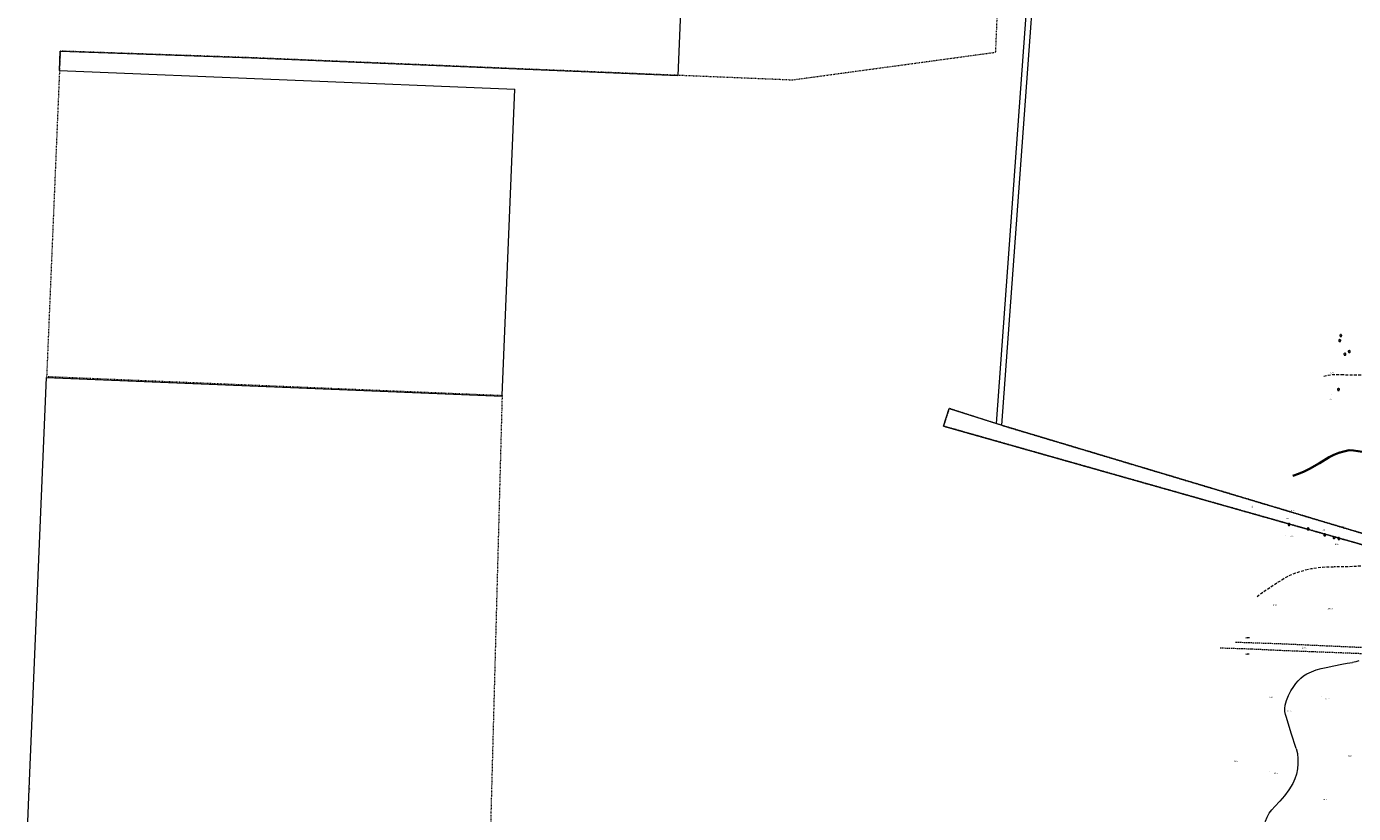
# Model space of a CAD drawing. Units: inches. Extents: x 0 to 7414275, y 0 to 5829644.
# Drawn here: x 7411475 to 7412416, y 5828063 to 5828622 of the extents above; entities that cross this region are included whole.
import ezdxf
from ezdxf.enums import TextEntityAlignment as Align

# ---------------------------------------------------------------- set-up
doc = ezdxf.new("R2010")
doc.units = ezdxf.units.IN
doc.header["$MEASUREMENT"] = 0
for name, pattern in [('1.0_0.5', [1.5, 1, -0.5]), ('2.0_1.0', [3, 2, -1]), ('218-500', [1, 0.5, -0.5]), ('219-500', [0])]:
    doc.linetypes.add(name, pattern=pattern)
doc.layers.get('0').update_dxf_attribs({"color": 8, "linetype": 'CONTINUOUS', "lineweight": 5})
for name, color, linetype in [('202-Punkt graniczny stabilizowany trwale', 8, 'CONTINUOUS'), ('203-Punkt załamania granicy działki nie stabilizowany', 8, 'CONTINUOUS'), ('210-Oznaczenie użytku', 8, 'CONTINUOUS'), ('211-Nr działki', 1, 'CONTINUOUS'), ('218-Granica użytku', 8, 'CONTINUOUS'), ('219-Linia granicy', 5, 'CONTINUOUS'), ('420-Krawędź jezdni', 8, 'CONTINUOUS'), ('432-Jezdnia', 8, 'CONTINUOUS'), ('801-Punkt określonej wysokości', 8, 'CONTINUOUS'), ('801-Punkt określonej wysokości - rzędna', 8, 'CONTINUOUS'), ('811-Warstwica ciągła linia', 8, 'CONTINUOUS'), ('811-Warstwica ciągła opis', 8, 'CONTINUOUS'), ('812-Warstwica pomocnicza linia', 8, 'CONTINUOUS'), ('814-Warstwica pogrubiona linia', 8, 'CONTINUOUS'), ('922-Drzewo liściaste', 8, 'CONTINUOUS'), ('993-Kierunek cieku rowu', 8, 'CONTINUOUS')]:
    doc.layers.add(name, color=color, linetype=linetype)
doc.styles.get("Standard").update_dxf_attribs({"font": 'txt', "width": 0.75})

# ---------------------------------------------------------------- blocks, each defined once
blk = doc.blocks.new('202')
at = {"color": 0, "linetype": 'Continuous', "lineweight": 0}
blk.add_circle((0, 0), 0.25, dxfattribs=at)
blk = doc.blocks.new('203')
at = {"linetype": 'Continuous', "lineweight": 0}
h = blk.add_hatch(color=0, dxfattribs=at)
edge = h.paths.add_edge_path()
edge.add_arc((0, 0), 0.045, 0, 360)
blk = doc.blocks.new('922')
at = {"linetype": 'Continuous', "lineweight": 0}
h = blk.add_hatch(color=0, dxfattribs=at)
edge = h.paths.add_edge_path()
edge.add_arc((0, 0), 0.045, 0, 360)
at = {"color": 0, "linetype": 'Continuous', "lineweight": 0}
for centre, start, end in [((-0.357, 0.116), 102.147, 221.853), ((0, 0.375), 30.147, 149.853), ((0.357, 0.116), 318.147, 77.853), ((-0.22, -0.303), 174.147, 293.853), ((0.22, -0.303), 246.147, 5.853)]:
    blk.add_arc(centre, 0.375, start, end, dxfattribs=at)
blk = doc.blocks.new('993')
at = {"color": 0, "linetype": 'Continuous', "lineweight": 0}
for p, q in [((0, 0), (1.5, 0)), ((1.5, 0.25), (2.5, 0)), ((2.5, 0), (1.5, -0.25))]:
    blk.add_line(p, q, dxfattribs=at)
blk = doc.blocks.new('801')
at = {"linetype": 'Continuous', "lineweight": 13}
h = blk.add_hatch(color=0, dxfattribs=at)
edge = h.paths.add_edge_path()
edge.add_arc((0, 0), 0.045, 0, 360)

msp = doc.modelspace()

# ---------------------------------------------------------------- linework, layer by layer
at = {"layer": '218-Granica użytku', "linetype": '218-500', "lineweight": 18, "flags": 128}
for points in [[(7412176.8, 5828958.99), (7412162.04, 5828603.17)], [(7411498.64, 5828604.19), (7411498.07, 5828590.53)], [(7411634.28, 5828599.49), (7411498.64, 5828604.19)], [(7411936.76, 5828586.97), (7411634.28, 5828599.49)], [(7412162.04, 5828603.17), (7412018.17, 5828583.59)], [(7411498.07, 5828590.53), (7411497.7, 5828581.65)], [(7411497.7, 5828581.65), (7411488.95, 5828373.24)], [(7412018.17, 5828583.59), (7411936.76, 5828586.97)], [(7411488.95, 5828373.24), (7411812.08, 5828359.8)], [(7411812.08, 5828359.8), (7411803.22, 5828029.02)], [(7412129.3, 5828350.47), (7412125.27, 5828337.98)], [(7412162.71, 5828339.79), (7412129.3, 5828350.47)], [(7412125.27, 5828337.98), (7412481.43, 5828237.08)], [(7412481.43, 5828237.08), (7412125.27, 5828337.98)], [(7412166.52, 5828338.56), (7412162.71, 5828339.79)], [(7412532.34, 5828228.86), (7412166.52, 5828338.56)], [(7412166.52, 5828338.56), (7412532.34, 5828228.86)]]:
    msp.add_lwpolyline(points, dxfattribs=at)
at = {"layer": '219-Linia granicy', "linetype": '219-500', "lineweight": 18, "flags": 128}
for points in [[(7412162.71, 5828339.79), (7412204.38, 5828913.33)], [(7412166.52, 5828338.56), (7412208.38, 5828913.04)], [(7411948, 5828858.5), (7411936.76, 5828586.97)], [(7411498.07, 5828590.53), (7411498.64, 5828604.19)], [(7411498.64, 5828604.19), (7411634.28, 5828599.49)], [(7411634.28, 5828599.49), (7411936.76, 5828586.97)], [(7411498.07, 5828590.53), (7411821.12, 5828577.08)], [(7411812.08, 5828359.8), (7411821.12, 5828577.08)], [(7411476.65, 5828080.42), (7411488.92, 5828372.59)], [(7411488.92, 5828372.59), (7411812.05, 5828359.15)], [(7411812.05, 5828359.15), (7411812.08, 5828359.8)], [(7412125.27, 5828337.98), (7412129.3, 5828350.47)], [(7412129.3, 5828350.47), (7412162.71, 5828339.79)], [(7412125.27, 5828337.98), (7412481.43, 5828237.08)], [(7412162.71, 5828339.79), (7412166.52, 5828338.56)], [(7412166.52, 5828338.56), (7412532.34, 5828228.86)], [(7411474.7, 5828033.9), (7411476.65, 5828080.42)]]:
    msp.add_lwpolyline(points, dxfattribs=at)
at = {"layer": '420-Krawędź jezdni', "linetype": '1.0_0.5', "lineweight": 18, "flags": 128}
for points in [[(7412343.47, 5828179.64), (7412321.6, 5828180.36)], [(7412332.49, 5828184.67), (7412363.82, 5828183.6)], [(7412364.06, 5828178.64), (7412343.47, 5828179.64)], [(7412363.82, 5828183.6), (7412401.12, 5828181.91)], [(7412386.99, 5828177.73), (7412364.06, 5828178.64)], [(7412407.38, 5828176.96), (7412386.99, 5828177.73)], [(7412401.12, 5828181.91), (7412433.28, 5828180.46)], [(7412427.34, 5828176.15), (7412407.38, 5828176.96)]]:
    msp.add_lwpolyline(points, dxfattribs=at)
at = {"layer": '811-Warstwica ciągła linia', "linetype": 'Continuous', "lineweight": 13, "flags": 128}
for points in [[(7412382.89, 5828162.18), (7412386.24, 5828163.64), (7412389.68, 5828164.87), (7412393.2, 5828165.87), (7412396.77, 5828166.63)], [(7412396.77, 5828166.63), (7412402.21, 5828167.93), (7412407.72, 5828168.93)], [(7412407.72, 5828168.93), (7412411.55, 5828169.7), (7412415.41, 5828170.24)], [(7412419.86, 5828171.37), (7412417.65, 5828170.73), (7412415.41, 5828170.24)], [(7412373.65, 5828153.08), (7412375.12, 5828155.25), (7412376.79, 5828157.27), (7412378.66, 5828159.1), (7412380.7, 5828160.75), (7412382.89, 5828162.18)], [(7412367.62, 5828139.78), (7412368.65, 5828143.31), (7412370, 5828146.72), (7412371.67, 5828149.99), (7412373.65, 5828153.08)], [(7412368.46, 5828131.13), (7412367.77, 5828133.22), (7412367.4, 5828135.39), (7412367.35, 5828137.59), (7412367.62, 5828139.78)], [(7412375.5, 5828109.07), (7412371.83, 5828120.05), (7412368.46, 5828131.13)], [(7412375.5, 5828109.07), (7412376.29, 5828105.51), (7412376.7, 5828101.88), (7412376.72, 5828098.23), (7412376.35, 5828094.6), (7412375.6, 5828091.03), (7412374.46, 5828087.56), (7412372.97, 5828084.23)], [(7412372.97, 5828084.23), (7412370.23, 5828079.83), (7412367.19, 5828075.64), (7412363.87, 5828071.66), (7412360.28, 5828067.92)], [(7412352.55, 5828048.44), (7412352.57, 5828051.53), (7412352.97, 5828054.59), (7412353.74, 5828057.58), (7412354.88, 5828060.45), (7412356.37, 5828063.16), (7412358.18, 5828065.66), (7412360.28, 5828067.92)]]:
    msp.add_lwpolyline(points, dxfattribs=at)
at = {"layer": '812-Warstwica pomocnicza linia', "linetype": '2.0_1.0', "lineweight": 13, "flags": 128}
for points in [[(7412394.98, 5828373.43), (7412398.04, 5828374.12), (7412401.15, 5828374.54), (7412404.29, 5828374.67), (7412407.42, 5828374.53)], [(7412407.42, 5828374.53), (7412418.65, 5828374.46), (7412429.87, 5828374.19)], [(7412365.3, 5828228.92), (7412368.44, 5828230.8), (7412371.71, 5828232.45), (7412375.09, 5828233.85), (7412378.56, 5828235.01), (7412382.11, 5828235.91)], [(7412382.11, 5828235.91), (7412386.08, 5828236.84), (7412390.1, 5828237.52), (7412394.16, 5828237.94), (7412398.23, 5828238.11), (7412402.31, 5828238.02)], [(7412421.27, 5828238.55), (7412411.79, 5828238.12), (7412402.31, 5828238.02)], [(7412347.64, 5828217.1), (7412353.38, 5828221.25), (7412359.27, 5828225.19), (7412365.3, 5828228.92)]]:
    msp.add_lwpolyline(points, dxfattribs=at)
at = {"layer": '814-Warstwica pogrubiona linia', "linetype": 'Continuous', "lineweight": 35, "flags": 128}
for points in [[(7412398.84, 5828315.83), (7412402.17, 5828317.57), (7412405.64, 5828318.99), (7412409.23, 5828320.07), (7412412.91, 5828320.81)], [(7412412.91, 5828320.81), (7412416.1, 5828320.67), (7412419.26, 5828320.28), (7412422.39, 5828319.66)], [(7412384.96, 5828307.65), (7412381.09, 5828305.67), (7412377.08, 5828304.01), (7412372.94, 5828302.67)], [(7412398.84, 5828315.83), (7412391.99, 5828311.59), (7412384.96, 5828307.65)]]:
    msp.add_lwpolyline(points, dxfattribs=at)

# ---------------------------------------------------------------- block references
at = {"layer": '202-Punkt graniczny stabilizowany trwale', "linetype": 'Continuous', "lineweight": 18}
msp.add_blockref('202', (7411476.65, 5828080.42), dxfattribs=at)
at = {"layer": '203-Punkt załamania granicy działki nie stabilizowany', "linetype": 'Continuous', "lineweight": 18}
for p in [(7411498.64, 5828604.19), (7411634.28, 5828599.49), (7411498.07, 5828590.53), (7411936.76, 5828586.97), (7411821.12, 5828577.08), (7411488.92, 5828372.59), (7411812.05, 5828359.15), (7411812.08, 5828359.8), (7412129.3, 5828350.47), (7412125.27, 5828337.98), (7412162.71, 5828339.79), (7412166.52, 5828338.56)]:
    msp.add_blockref('203', p, dxfattribs=at)
at = {"layer": '801-Punkt określonej wysokości', "linetype": 'Continuous', "lineweight": 18}
for p, rotation in [((7412401.16, 5828374.23), 270), ((7412400.45, 5828360.67), 270), ((7412403.08, 5828318.35), 270), ((7412367.62, 5828260.57), 270), ((7412404.34, 5828263.69), 270), ((7412405.68, 5828253.4), 270), ((7412356.29, 5828212.93), 270), ((7412396.17, 5828211.04), 270), ((7412353.43, 5828148.08), 270), ((7412393.41, 5828145.78), 90), ((7412367.14, 5828136.59), 90)]:
    msp.add_blockref('801', p, dxfattribs=dict(at, rotation=rotation))
for p in [(7412328.58, 5828101.02), (7412409.26, 5828104.82), (7412356.5, 5828092.54), (7412391.25, 5828074.44)]:
    msp.add_blockref('801', p, dxfattribs=at)
at = {"layer": '922-Drzewo liściaste', "linetype": 'Continuous', "lineweight": 18}
for p in [(7412407.08, 5828402.24), (7412406.32, 5828398.75), (7412410, 5828389.03), (7412413.11, 5828390.94), (7412405.45, 5828363.95), (7412370.35, 5828268.19), (7412383.88, 5828264.97), (7412395.7, 5828260.76), (7412402.31, 5828258.75), (7412405.71, 5828258.12)]:
    msp.add_blockref('922', p, dxfattribs=at)
at = {"layer": '993-Kierunek cieku rowu', "linetype": 'Continuous', "lineweight": 18}
for p, rotation in [((7412342.25, 5828187.63), 179.334), ((7412342.13, 5828176.17), 179.37)]:
    msp.add_blockref('993', p, dxfattribs=dict(at, rotation=rotation))

# ---------------------------------------------------------------- texts
at = {"layer": '210-Oznaczenie użytku', "linetype": 'Continuous', "lineweight": 18, "oblique": 15, "width": 0.9}
msp.add_text('dr', height=1.25, dxfattribs=at).set_placement((7412343.68, 5828280.13))
at = {"layer": '211-Nr działki', "linetype": 'Continuous', "lineweight": 18, "oblique": 15, "width": 0.9}
msp.add_text('33', height=1.25, dxfattribs=at).set_placement((7412394.24, 5828264.68), align=Align.TOP_LEFT)
at = {"layer": '432-Jezdnia', "linetype": 'Continuous', "lineweight": 25, "oblique": 15, "width": 0.9}
msp.add_text('j.bet.', height=1.25, rotation=0.881, dxfattribs=at).set_placement((7412379.49, 5828180.08))
at = {"layer": '801-Punkt określonej wysokości - rzędna', "linetype": 'Continuous', "lineweight": 18, "oblique": 15, "width": 0.9}
for s, p in [('99.5', (7412399.9, 5828376.43)), ('99.6', (7412399.12, 5828357.35)), ('100.0', (7412405.8, 5828320.17)), ('100.0', (7412367.96, 5828272.85)), ('100.2', (7412371.56, 5828278.52)), ('100.3', (7412407.25, 5828266.8)), ('100.3', (7412371.24, 5828260.29)), ('100.4', (7412402.79, 5828254.55)), ('100.40', (7412358.23, 5828211.39)), ('100.63', (7412397.76, 5828208.86)), ('100.80', (7412355.56, 5828145.84)), ('101.03', (7412395.92, 5828144.85)), ('101.0', (7412369.19, 5828136.12)), ('101.3', (7412412.17, 5828104.24)), ('100.6', (7412331.53, 5828100.46)), ('100.9', (7412359.7, 5828091.96)), ('101.1', (7412394.2, 5828073.4))]:
    msp.add_text(s, height=0.9, rotation=360, dxfattribs=at).set_placement(p, align=Align.TOP_LEFT)
at = {"layer": '811-Warstwica ciągła opis', "linetype": 'Continuous', "lineweight": 13, "oblique": 15, "width": 0.9}
msp.add_text('101.0', height=0.75, rotation=249.798, dxfattribs=at).set_placement((7412369.61, 5828145.82), align=Align.MIDDLE_LEFT)

doc.saveas('drawing.dxf')
